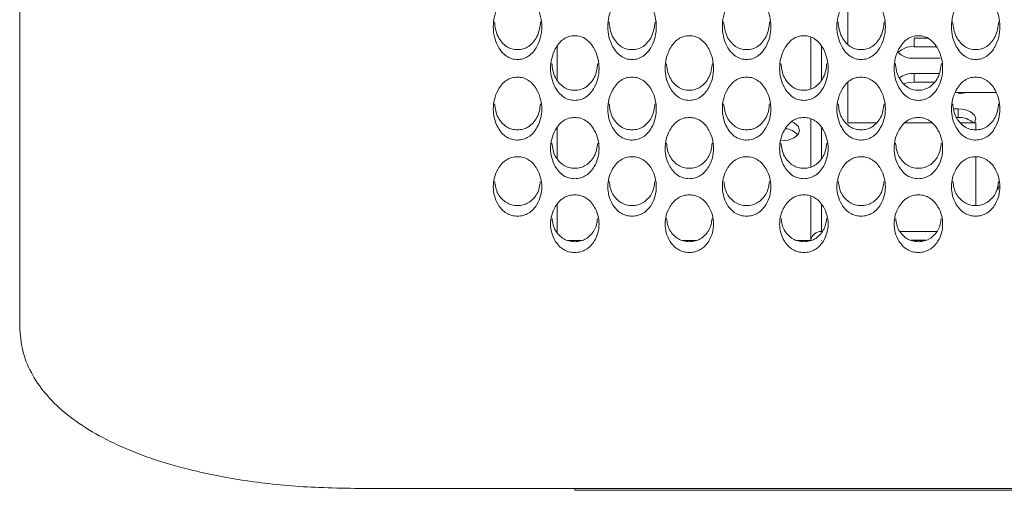
# Model space of a CAD drawing. Units: millimetres. Extents: x 104 to 1145, y 41 to 771.
# Drawn here: x 483 to 539, y 194 to 220 of the extents above; entities that cross this region are included whole.
import ezdxf

# ---------------------------------------------------------------- set-up
doc = ezdxf.new("R2010")
doc.units = ezdxf.units.MM

msp = doc.modelspace()

# ---------------------------------------------------------------- linework, layer by layer
at = {"color": 7, "linetype": 'Continuous', "lineweight": 15}
for p, q in [((482.818, 203.078), (482.818, 297.98)), ((529.818, 221.685), (529.818, 219.092)), ((527.718, 216.571), (527.718, 219.504)), ((534.321, 219.455), (533.568, 219.455)), ((533.568, 218.964), (533.568, 219.455)), ((513.318, 217.067), (513.318, 218.988)), ((528.318, 217.067), (528.318, 218.988)), ((534.835, 218.964), (533.568, 218.964)), ((533.568, 218.308), (535.052, 218.308)), ((534.981, 217.448), (533.568, 217.448)), ((533.568, 216.956), (533.568, 217.448)), ((529.818, 216.941), (529.818, 214.645)), ((534.74, 216.956), (533.568, 216.956)), ((535.928, 216.364), (538.208, 216.364)), ((536.068, 215.44), (535.839, 215.44)), ((536.068, 214.949), (536.068, 215.44)), ((527.718, 212.147), (527.718, 214.871)), ((529.818, 214.645), (531.448, 214.645)), ((533.05, 214.645), (534.586, 214.645)), ((536.068, 214.949), (535.969, 214.949)), ((536.187, 214.645), (537.068, 214.645)), ((537.068, 214.645), (537.068, 214.251)), ((513.318, 212.616), (513.318, 214.382)), ((528.318, 212.616), (528.318, 214.382)), ((537.068, 212.723), (537.068, 209.958)), ((538.373, 211.039), (538.318, 210.851)), ((527.718, 207.988), (527.718, 210.489)), ((513.318, 208.42), (513.318, 210.027)), ((528.318, 208.479), (528.318, 210.027)), ((534.865, 208.479), (532.772, 208.479)), ((514.729, 207.984), (513.902, 207.984)), ((521.229, 207.984), (520.402, 207.984)), ((527.718, 207.984), (526.902, 207.984)), ((527.718, 207.984), (527.718, 207.988)), ((528.318, 207.984), (528.318, 207.988)), ((534.239, 207.988), (533.392, 207.988)), ((533.402, 207.984), (534.229, 207.984)), ((514.318, 193.92), (501.818, 193.92)), ((514.318, 193.92), (696.318, 193.92)), ((514.318, 193.814), (514.318, 193.92))]:
    msp.add_line(p, q, dxfattribs=at)
at = {"color": 7, "linetype": 'Continuous', "lineweight": 15, "flags": 128}
for points in [[(533.568, 216.956), (533.186, 216.912), (532.99, 216.85)], [(536.068, 216.3), (536.451, 216.344), (536.527, 216.364)], [(536.991, 214.645), (536.992, 214.647), (537.068, 214.867), (536.992, 215.086), (536.775, 215.272), (536.451, 215.396), (536.068, 215.44)], [(526.627, 214.712), (526.761, 214.647), (526.988, 214.452), (527.068, 214.221), (526.988, 213.991), (526.761, 213.795), (526.42, 213.665), (526.058, 213.619)]]:
    msp.add_lwpolyline(points, dxfattribs=at)
at = {"color": 7, "linetype": 'Continuous', "lineweight": 15}
for centre, radius, start, end in [((533.488, 219.495), 1.19, 226.1717, 273.8737), ((533.488, 217.776), 1.191, 86.1375, 133.7459), ((533.5, 216.192), 1.257, 86.883, 128.0416), ((536.144, 213.735), 1.216, 48.467, 93.5665), ((526.158, 213.175), 1.145, 44.3536, 84.5678), ((528.269, 207.927), 0.554, 84.8889, 173.7565)]:
    msp.add_arc(centre, radius, start, end, dxfattribs=at)
for points, knots in [([(511.067, 218.237), (511.124, 218.239), (511.238, 218.244), (511.461, 218.295), (511.725, 218.426), (511.981, 218.672), (512.337, 219.214), (512.524, 220.095), (512.336, 220.988), (511.982, 221.545), (511.726, 221.799), (511.463, 221.936), (511.239, 221.987), (511.069, 221.999), (510.899, 221.988), (510.675, 221.938), (510.412, 221.801), (510.156, 221.546), (509.8, 220.988), (509.612, 220.095), (509.801, 219.213), (510.156, 218.67), (510.412, 218.423), (510.675, 218.292), (510.898, 218.242), (511.011, 218.239), (511.067, 218.237)], [0, 0, 0, 0, 0.012795, 0.025478, 0.052559, 0.085015, 0.12504, 0.249972, 0.374905, 0.414931, 0.447373, 0.474443, 0.487131, 0.499943, 0.512674, 0.52529, 0.552292, 0.584805, 0.625045, 0.749975, 0.874897, 0.915184, 0.947705, 0.974683, 0.987283, 1, 1, 1, 1]), ([(517.567, 218.237), (517.624, 218.239), (517.738, 218.244), (517.961, 218.295), (518.225, 218.426), (518.481, 218.672), (518.837, 219.214), (519.024, 220.095), (518.836, 220.988), (518.482, 221.545), (518.226, 221.799), (517.963, 221.936), (517.739, 221.987), (517.569, 221.999), (517.399, 221.988), (517.175, 221.938), (516.912, 221.801), (516.656, 221.546), (516.3, 220.988), (516.112, 220.095), (516.301, 219.213), (516.656, 218.67), (516.912, 218.423), (517.175, 218.292), (517.398, 218.242), (517.511, 218.239), (517.567, 218.237)], [0, 0, 0, 0, 0.012795, 0.0254778, 0.0525594, 0.0850155, 0.1250396, 0.2499715, 0.3749047, 0.4149307, 0.4473725, 0.4744429, 0.4871312, 0.4999432, 0.5126739, 0.5252903, 0.5522917, 0.5848047, 0.6250446, 0.7499749, 0.8748973, 0.9151841, 0.9477053, 0.9746833, 0.9872835, 1, 1, 1, 1]), ([(524.067, 218.237), (524.124, 218.239), (524.238, 218.244), (524.461, 218.295), (524.725, 218.426), (524.981, 218.672), (525.337, 219.214), (525.524, 220.095), (525.336, 220.988), (524.982, 221.545), (524.726, 221.799), (524.463, 221.936), (524.239, 221.987), (524.069, 221.999), (523.899, 221.988), (523.675, 221.938), (523.412, 221.801), (523.156, 221.546), (522.8, 220.988), (522.612, 220.095), (522.801, 219.213), (523.156, 218.67), (523.412, 218.423), (523.675, 218.292), (523.898, 218.242), (524.011, 218.239), (524.067, 218.237)], [0, 0, 0, 0, 0.012795, 0.025478, 0.052559, 0.085015, 0.12504, 0.249972, 0.374905, 0.414931, 0.447373, 0.474443, 0.487131, 0.499943, 0.512674, 0.52529, 0.552292, 0.584805, 0.625045, 0.749975, 0.874897, 0.915184, 0.947705, 0.974683, 0.987283, 1, 1, 1, 1]), ([(530.567, 218.237), (530.624, 218.239), (530.738, 218.244), (530.961, 218.295), (531.225, 218.426), (531.481, 218.672), (531.837, 219.214), (532.024, 220.095), (531.836, 220.988), (531.482, 221.545), (531.226, 221.799), (530.963, 221.936), (530.739, 221.987), (530.569, 221.999), (530.399, 221.988), (530.175, 221.938), (529.912, 221.801), (529.656, 221.546), (529.3, 220.988), (529.112, 220.095), (529.301, 219.213), (529.656, 218.67), (529.912, 218.423), (530.175, 218.292), (530.398, 218.242), (530.511, 218.239), (530.567, 218.237)], [0, 0, 0, 0, 0.012795, 0.025478, 0.052559, 0.085015, 0.12504, 0.249972, 0.374905, 0.414931, 0.447373, 0.474443, 0.487131, 0.499943, 0.512674, 0.52529, 0.552292, 0.584805, 0.625045, 0.749975, 0.874897, 0.915184, 0.947705, 0.974683, 0.987283, 1, 1, 1, 1]), ([(537.067, 218.237), (537.124, 218.239), (537.238, 218.244), (537.461, 218.295), (537.725, 218.426), (537.981, 218.672), (538.337, 219.214), (538.524, 220.095), (538.336, 220.988), (537.982, 221.545), (537.726, 221.799), (537.463, 221.936), (537.239, 221.987), (537.069, 221.999), (536.899, 221.988), (536.675, 221.938), (536.412, 221.801), (536.156, 221.546), (535.8, 220.988), (535.612, 220.095), (535.801, 219.213), (536.156, 218.67), (536.412, 218.423), (536.675, 218.292), (536.898, 218.242), (537.011, 218.239), (537.067, 218.237)], [0, 0, 0, 0, 0.012795, 0.0254778, 0.0525594, 0.0850155, 0.1250396, 0.2499715, 0.3749047, 0.4149307, 0.4473725, 0.4744429, 0.4871312, 0.4999432, 0.5126739, 0.5252903, 0.5522917, 0.5848047, 0.6250446, 0.7499749, 0.8748973, 0.9151841, 0.9477053, 0.9746833, 0.9872835, 1, 1, 1, 1]), ([(509.76, 220.374), (509.795, 220.089), (509.846, 219.681), (510.158, 219.226), (510.412, 218.98), (510.675, 218.85), (510.898, 218.8), (511.011, 218.796), (511.067, 218.795)], [0, 0, 0, 0, 0.429213, 0.612738, 0.761022, 0.884223, 0.941833, 1, 1, 1, 1]), ([(511.067, 218.795), (511.124, 218.797), (511.238, 218.802), (511.461, 218.852), (511.725, 218.983), (511.979, 219.228), (512.292, 219.681), (512.342, 220.089), (512.377, 220.374)], [0, 0, 0, 0, 0.058543, 0.116548, 0.24026, 0.388295, 0.570682, 1, 1, 1, 1]), ([(516.26, 220.374), (516.295, 220.089), (516.346, 219.681), (516.658, 219.226), (516.912, 218.98), (517.175, 218.85), (517.398, 218.8), (517.511, 218.796), (517.567, 218.795)], [0, 0, 0, 0, 0.429213, 0.612738, 0.761022, 0.884223, 0.941833, 1, 1, 1, 1]), ([(517.567, 218.795), (517.624, 218.797), (517.738, 218.802), (517.961, 218.852), (518.225, 218.983), (518.479, 219.228), (518.792, 219.681), (518.842, 220.089), (518.877, 220.374)], [0, 0, 0, 0, 0.058543, 0.116548, 0.24026, 0.388295, 0.570682, 1, 1, 1, 1]), ([(522.76, 220.374), (522.795, 220.089), (522.846, 219.681), (523.158, 219.226), (523.412, 218.98), (523.675, 218.85), (523.898, 218.8), (524.011, 218.796), (524.067, 218.795)], [0, 0, 0, 0, 0.429213, 0.612738, 0.761022, 0.884223, 0.941833, 1, 1, 1, 1]), ([(524.067, 218.795), (524.124, 218.797), (524.238, 218.802), (524.461, 218.852), (524.725, 218.983), (524.979, 219.228), (525.292, 219.681), (525.342, 220.089), (525.377, 220.374)], [0, 0, 0, 0, 0.058543, 0.116548, 0.24026, 0.388295, 0.570682, 1, 1, 1, 1]), ([(529.26, 220.374), (529.295, 220.089), (529.346, 219.681), (529.658, 219.226), (529.912, 218.98), (530.175, 218.85), (530.398, 218.8), (530.511, 218.796), (530.567, 218.795)], [0, 0, 0, 0, 0.429213, 0.612738, 0.761022, 0.884223, 0.941833, 1, 1, 1, 1]), ([(530.567, 218.795), (530.624, 218.797), (530.738, 218.802), (530.961, 218.852), (531.225, 218.983), (531.479, 219.228), (531.792, 219.681), (531.842, 220.089), (531.877, 220.374)], [0, 0, 0, 0, 0.058543, 0.116548, 0.24026, 0.388295, 0.570682, 1, 1, 1, 1]), ([(535.76, 220.374), (535.795, 220.089), (535.846, 219.681), (536.158, 219.226), (536.412, 218.98), (536.675, 218.85), (536.898, 218.8), (537.011, 218.796), (537.067, 218.795)], [0, 0, 0, 0, 0.429213, 0.612738, 0.761022, 0.884223, 0.941833, 1, 1, 1, 1]), ([(537.067, 218.795), (537.124, 218.797), (537.238, 218.802), (537.461, 218.852), (537.725, 218.983), (537.979, 219.228), (538.292, 219.681), (538.342, 220.089), (538.377, 220.374)], [0, 0, 0, 0, 0.058543, 0.1165482, 0.2402598, 0.3882947, 0.5706817, 1, 1, 1, 1]), ([(514.317, 215.922), (514.374, 215.925), (514.488, 215.929), (514.711, 215.979), (514.975, 216.107), (515.231, 216.346), (515.587, 216.874), (515.774, 217.733), (515.586, 218.603), (515.232, 219.147), (514.976, 219.394), (514.713, 219.528), (514.489, 219.578), (514.319, 219.59), (514.149, 219.579), (513.925, 219.53), (513.662, 219.396), (513.406, 219.148), (513.05, 218.604), (512.862, 217.733), (513.051, 216.873), (513.406, 216.344), (513.662, 216.104), (513.925, 215.976), (514.148, 215.928), (514.261, 215.924), (514.317, 215.922)], [0, 0, 0, 0, 0.012795, 0.025478, 0.052559, 0.085015, 0.12504, 0.249972, 0.374905, 0.414931, 0.447373, 0.474443, 0.487131, 0.499943, 0.512674, 0.52529, 0.552292, 0.584805, 0.625045, 0.749975, 0.874897, 0.915184, 0.947705, 0.974683, 0.987283, 1, 1, 1, 1]), ([(520.817, 215.922), (520.874, 215.925), (520.988, 215.929), (521.211, 215.979), (521.475, 216.107), (521.731, 216.346), (522.087, 216.874), (522.274, 217.733), (522.086, 218.603), (521.732, 219.147), (521.476, 219.394), (521.213, 219.528), (520.989, 219.578), (520.819, 219.59), (520.649, 219.579), (520.425, 219.53), (520.162, 219.396), (519.906, 219.148), (519.55, 218.604), (519.362, 217.733), (519.551, 216.873), (519.906, 216.344), (520.162, 216.104), (520.425, 215.976), (520.648, 215.928), (520.761, 215.924), (520.817, 215.922)], [0, 0, 0, 0, 0.012795, 0.025478, 0.052559, 0.085015, 0.12504, 0.249972, 0.374905, 0.414931, 0.447373, 0.474443, 0.487131, 0.499943, 0.512674, 0.52529, 0.552292, 0.584805, 0.625045, 0.749975, 0.874897, 0.915184, 0.947705, 0.974683, 0.987283, 1, 1, 1, 1]), ([(527.317, 215.922), (527.374, 215.925), (527.488, 215.929), (527.711, 215.979), (527.975, 216.107), (528.231, 216.346), (528.587, 216.874), (528.774, 217.733), (528.586, 218.603), (528.232, 219.147), (527.976, 219.394), (527.713, 219.528), (527.489, 219.578), (527.319, 219.59), (527.149, 219.579), (526.925, 219.53), (526.662, 219.396), (526.406, 219.148), (526.05, 218.604), (525.862, 217.733), (526.051, 216.873), (526.406, 216.344), (526.662, 216.104), (526.925, 215.976), (527.148, 215.928), (527.261, 215.924), (527.317, 215.922)], [0, 0, 0, 0, 0.012795, 0.025478, 0.052559, 0.085015, 0.12504, 0.249972, 0.374905, 0.414931, 0.447373, 0.474443, 0.487131, 0.499943, 0.512674, 0.52529, 0.552292, 0.584805, 0.625045, 0.749975, 0.874897, 0.915184, 0.947705, 0.974683, 0.987283, 1, 1, 1, 1]), ([(533.817, 215.922), (533.874, 215.925), (533.988, 215.929), (534.211, 215.979), (534.475, 216.107), (534.731, 216.346), (535.087, 216.874), (535.274, 217.733), (535.086, 218.603), (534.732, 219.147), (534.476, 219.394), (534.213, 219.528), (533.989, 219.578), (533.819, 219.59), (533.649, 219.579), (533.425, 219.53), (533.162, 219.396), (532.906, 219.148), (532.55, 218.604), (532.362, 217.733), (532.551, 216.873), (532.906, 216.344), (533.162, 216.104), (533.425, 215.976), (533.648, 215.928), (533.761, 215.924), (533.817, 215.922)], [0, 0, 0, 0, 0.012795, 0.025478, 0.052559, 0.085015, 0.12504, 0.249972, 0.374905, 0.414931, 0.447373, 0.474443, 0.487131, 0.499943, 0.512674, 0.52529, 0.552292, 0.584805, 0.625045, 0.749975, 0.874897, 0.915184, 0.947705, 0.974683, 0.987283, 1, 1, 1, 1]), ([(513.013, 218.018), (513.048, 217.744), (513.098, 217.351), (513.408, 216.912), (513.662, 216.672), (513.925, 216.545), (514.148, 216.497), (514.261, 216.493), (514.317, 216.492)], [0, 0, 0, 0, 0.425374, 0.610133, 0.759415, 0.883444, 0.941442, 1, 1, 1, 1]), ([(514.317, 216.492), (514.374, 216.494), (514.488, 216.499), (514.711, 216.548), (514.975, 216.675), (515.229, 216.913), (515.54, 217.352), (515.589, 217.744), (515.624, 218.018)], [0, 0, 0, 0, 0.058937, 0.117333, 0.241877, 0.390909, 0.574523, 1, 1, 1, 1]), ([(519.513, 218.018), (519.548, 217.744), (519.598, 217.351), (519.908, 216.912), (520.162, 216.672), (520.425, 216.545), (520.648, 216.497), (520.761, 216.493), (520.817, 216.492)], [0, 0, 0, 0, 0.425374, 0.610133, 0.759415, 0.883444, 0.941442, 1, 1, 1, 1]), ([(520.817, 216.492), (520.874, 216.494), (520.988, 216.499), (521.211, 216.548), (521.475, 216.675), (521.729, 216.913), (522.04, 217.352), (522.089, 217.744), (522.124, 218.018)], [0, 0, 0, 0, 0.058937, 0.117333, 0.241877, 0.390909, 0.574523, 1, 1, 1, 1]), ([(526.013, 218.018), (526.048, 217.744), (526.098, 217.351), (526.408, 216.912), (526.662, 216.672), (526.925, 216.545), (527.148, 216.497), (527.261, 216.493), (527.317, 216.492)], [0, 0, 0, 0, 0.425374, 0.610133, 0.759415, 0.883444, 0.941442, 1, 1, 1, 1]), ([(527.317, 216.492), (527.374, 216.494), (527.488, 216.499), (527.711, 216.548), (527.975, 216.675), (528.229, 216.913), (528.54, 217.352), (528.589, 217.744), (528.624, 218.018)], [0, 0, 0, 0, 0.058937, 0.117333, 0.241877, 0.390909, 0.574523, 1, 1, 1, 1]), ([(532.513, 218.018), (532.548, 217.744), (532.598, 217.351), (532.908, 216.912), (533.162, 216.672), (533.425, 216.545), (533.648, 216.497), (533.761, 216.493), (533.817, 216.492)], [0, 0, 0, 0, 0.425374, 0.610133, 0.759415, 0.883444, 0.941442, 1, 1, 1, 1]), ([(533.817, 216.492), (533.874, 216.494), (533.988, 216.499), (534.211, 216.548), (534.475, 216.675), (534.729, 216.913), (535.04, 217.352), (535.089, 217.744), (535.124, 218.018)], [0, 0, 0, 0, 0.058937, 0.117333, 0.241877, 0.390909, 0.574523, 1, 1, 1, 1]), ([(511.067, 213.67), (511.124, 213.672), (511.238, 213.677), (511.461, 213.725), (511.725, 213.849), (511.981, 214.082), (512.337, 214.596), (512.524, 215.432), (512.336, 216.279), (511.982, 216.809), (511.726, 217.05), (511.463, 217.18), (511.239, 217.229), (511.069, 217.24), (510.899, 217.23), (510.675, 217.182), (510.412, 217.052), (510.156, 216.81), (509.8, 216.28), (509.612, 215.432), (509.801, 214.595), (510.156, 214.08), (510.412, 213.847), (510.675, 213.722), (510.898, 213.675), (511.011, 213.672), (511.067, 213.67)], [0, 0, 0, 0, 0.012795, 0.0254778, 0.0525594, 0.0850155, 0.1250396, 0.2499715, 0.3749047, 0.4149307, 0.4473725, 0.4744429, 0.4871312, 0.4999432, 0.5126739, 0.5252903, 0.5522917, 0.5848047, 0.6250446, 0.7499749, 0.8748973, 0.9151841, 0.9477053, 0.9746833, 0.9872835, 1, 1, 1, 1]), ([(517.567, 213.67), (517.624, 213.672), (517.738, 213.677), (517.961, 213.725), (518.225, 213.849), (518.481, 214.082), (518.837, 214.596), (519.024, 215.432), (518.836, 216.279), (518.482, 216.809), (518.226, 217.05), (517.963, 217.18), (517.739, 217.229), (517.569, 217.24), (517.399, 217.23), (517.175, 217.182), (516.912, 217.052), (516.656, 216.81), (516.3, 216.28), (516.112, 215.432), (516.301, 214.595), (516.656, 214.08), (516.912, 213.847), (517.175, 213.722), (517.398, 213.675), (517.511, 213.672), (517.567, 213.67)], [0, 0, 0, 0, 0.012795, 0.025478, 0.052559, 0.085015, 0.12504, 0.249972, 0.374905, 0.414931, 0.447373, 0.474443, 0.487131, 0.499943, 0.512674, 0.52529, 0.552292, 0.584805, 0.625045, 0.749975, 0.874897, 0.915184, 0.947705, 0.974683, 0.987283, 1, 1, 1, 1]), ([(524.067, 213.67), (524.124, 213.672), (524.238, 213.677), (524.461, 213.725), (524.725, 213.849), (524.981, 214.082), (525.337, 214.596), (525.524, 215.432), (525.336, 216.279), (524.982, 216.809), (524.726, 217.05), (524.463, 217.18), (524.239, 217.229), (524.069, 217.24), (523.899, 217.23), (523.675, 217.182), (523.412, 217.052), (523.156, 216.81), (522.8, 216.28), (522.612, 215.432), (522.801, 214.595), (523.156, 214.08), (523.412, 213.847), (523.675, 213.722), (523.898, 213.675), (524.011, 213.672), (524.067, 213.67)], [0, 0, 0, 0, 0.012795, 0.0254778, 0.0525594, 0.0850155, 0.1250396, 0.2499715, 0.3749047, 0.4149307, 0.4473725, 0.4744429, 0.4871312, 0.4999432, 0.5126739, 0.5252903, 0.5522917, 0.5848047, 0.6250446, 0.7499749, 0.8748973, 0.9151841, 0.9477053, 0.9746833, 0.9872835, 1, 1, 1, 1]), ([(530.567, 213.67), (530.624, 213.672), (530.738, 213.677), (530.961, 213.725), (531.225, 213.849), (531.481, 214.082), (531.837, 214.596), (532.024, 215.432), (531.836, 216.279), (531.482, 216.809), (531.226, 217.05), (530.963, 217.18), (530.739, 217.229), (530.569, 217.24), (530.399, 217.23), (530.175, 217.182), (529.912, 217.052), (529.656, 216.81), (529.3, 216.28), (529.112, 215.432), (529.301, 214.595), (529.656, 214.08), (529.912, 213.847), (530.175, 213.722), (530.398, 213.675), (530.511, 213.672), (530.567, 213.67)], [0, 0, 0, 0, 0.012795, 0.025478, 0.052559, 0.085015, 0.12504, 0.249972, 0.374905, 0.414931, 0.447373, 0.474443, 0.487131, 0.499943, 0.512674, 0.52529, 0.552292, 0.584805, 0.625045, 0.749975, 0.874897, 0.915184, 0.947705, 0.974683, 0.987283, 1, 1, 1, 1]), ([(537.067, 213.67), (537.124, 213.672), (537.238, 213.677), (537.461, 213.725), (537.725, 213.849), (537.981, 214.082), (538.337, 214.596), (538.524, 215.432), (538.336, 216.279), (537.982, 216.809), (537.726, 217.05), (537.463, 217.18), (537.239, 217.229), (537.069, 217.24), (536.899, 217.23), (536.675, 217.182), (536.412, 217.052), (536.156, 216.81), (535.8, 216.28), (535.612, 215.432), (535.801, 214.595), (536.156, 214.08), (536.412, 213.847), (536.675, 213.722), (536.898, 213.675), (537.011, 213.672), (537.067, 213.67)], [0, 0, 0, 0, 0.012795, 0.0254778, 0.0525594, 0.0850155, 0.1250396, 0.2499715, 0.3749047, 0.4149307, 0.4473725, 0.4744429, 0.4871312, 0.4999432, 0.5126739, 0.5252903, 0.5522917, 0.5848047, 0.6250446, 0.7499749, 0.8748973, 0.9151841, 0.9477053, 0.9746833, 0.9872835, 1, 1, 1, 1]), ([(509.766, 215.723), (509.801, 215.461), (509.851, 215.083), (510.158, 214.659), (510.412, 214.426), (510.675, 214.303), (510.898, 214.256), (511.011, 214.252), (511.067, 214.25)], [0, 0, 0, 0, 0.421272, 0.60735, 0.757698, 0.882612, 0.941024, 1, 1, 1, 1]), ([(511.067, 214.25), (511.124, 214.253), (511.238, 214.257), (511.461, 214.305), (511.725, 214.429), (511.979, 214.661), (512.287, 215.083), (512.336, 215.46), (512.37, 215.723)], [0, 0, 0, 0, 0.059358, 0.118171, 0.243605, 0.393701, 0.578628, 1, 1, 1, 1]), ([(516.266, 215.723), (516.301, 215.461), (516.351, 215.083), (516.658, 214.659), (516.912, 214.426), (517.175, 214.303), (517.398, 214.256), (517.511, 214.252), (517.567, 214.25)], [0, 0, 0, 0, 0.421272, 0.60735, 0.757698, 0.882612, 0.941024, 1, 1, 1, 1]), ([(517.567, 214.25), (517.624, 214.253), (517.738, 214.257), (517.961, 214.305), (518.225, 214.429), (518.479, 214.661), (518.787, 215.083), (518.836, 215.46), (518.87, 215.723)], [0, 0, 0, 0, 0.059358, 0.118171, 0.243605, 0.393701, 0.578628, 1, 1, 1, 1]), ([(522.766, 215.723), (522.801, 215.461), (522.851, 215.083), (523.158, 214.659), (523.412, 214.426), (523.675, 214.303), (523.898, 214.256), (524.011, 214.252), (524.067, 214.25)], [0, 0, 0, 0, 0.421272, 0.60735, 0.757698, 0.882612, 0.941024, 1, 1, 1, 1]), ([(524.067, 214.25), (524.124, 214.253), (524.238, 214.257), (524.461, 214.305), (524.725, 214.429), (524.979, 214.661), (525.287, 215.083), (525.336, 215.46), (525.37, 215.723)], [0, 0, 0, 0, 0.0593582, 0.118171, 0.2436051, 0.3937014, 0.5786279, 1, 1, 1, 1]), ([(529.266, 215.723), (529.301, 215.461), (529.351, 215.083), (529.658, 214.659), (529.912, 214.426), (530.175, 214.303), (530.398, 214.256), (530.511, 214.252), (530.567, 214.25)], [0, 0, 0, 0, 0.421272, 0.60735, 0.757698, 0.882612, 0.941024, 1, 1, 1, 1]), ([(530.567, 214.25), (530.624, 214.253), (530.738, 214.257), (530.961, 214.305), (531.225, 214.429), (531.479, 214.661), (531.787, 215.083), (531.836, 215.46), (531.87, 215.723)], [0, 0, 0, 0, 0.059358, 0.118171, 0.243605, 0.393701, 0.578628, 1, 1, 1, 1]), ([(535.766, 215.723), (535.801, 215.461), (535.851, 215.083), (536.158, 214.659), (536.412, 214.426), (536.675, 214.303), (536.898, 214.256), (537.011, 214.252), (537.067, 214.25)], [0, 0, 0, 0, 0.421272, 0.60735, 0.757698, 0.882612, 0.941024, 1, 1, 1, 1]), ([(537.067, 214.25), (537.124, 214.253), (537.238, 214.257), (537.461, 214.305), (537.725, 214.429), (537.979, 214.661), (538.287, 215.083), (538.336, 215.46), (538.37, 215.723)], [0, 0, 0, 0, 0.059358, 0.118171, 0.243605, 0.393701, 0.578628, 1, 1, 1, 1]), ([(514.317, 211.481), (514.374, 211.483), (514.488, 211.487), (514.711, 211.534), (514.975, 211.655), (515.231, 211.881), (515.587, 212.38), (515.774, 213.193), (515.586, 214.017), (515.232, 214.532), (514.976, 214.767), (514.713, 214.894), (514.489, 214.941), (514.319, 214.952), (514.149, 214.942), (513.925, 214.895), (513.662, 214.769), (513.406, 214.533), (513.05, 214.017), (512.862, 213.193), (513.051, 212.38), (513.406, 211.88), (513.662, 211.652), (513.925, 211.532), (514.148, 211.486), (514.261, 211.483), (514.317, 211.481)], [0, 0, 0, 0, 0.012795, 0.025478, 0.052559, 0.085015, 0.12504, 0.249972, 0.374905, 0.414931, 0.447373, 0.474443, 0.487131, 0.499943, 0.512674, 0.52529, 0.552292, 0.584805, 0.625045, 0.749975, 0.874897, 0.915184, 0.947705, 0.974683, 0.987283, 1, 1, 1, 1]), ([(520.817, 211.481), (520.874, 211.483), (520.988, 211.487), (521.211, 211.534), (521.475, 211.655), (521.731, 211.881), (522.087, 212.38), (522.274, 213.193), (522.086, 214.017), (521.732, 214.532), (521.476, 214.767), (521.213, 214.894), (520.989, 214.941), (520.819, 214.952), (520.649, 214.942), (520.425, 214.895), (520.162, 214.769), (519.906, 214.533), (519.55, 214.017), (519.362, 213.193), (519.551, 212.38), (519.906, 211.88), (520.162, 211.652), (520.425, 211.532), (520.648, 211.486), (520.761, 211.483), (520.817, 211.481)], [0, 0, 0, 0, 0.012795, 0.025478, 0.052559, 0.085015, 0.12504, 0.249972, 0.374905, 0.414931, 0.447373, 0.474443, 0.487131, 0.499943, 0.512674, 0.52529, 0.552292, 0.584805, 0.625045, 0.749975, 0.874897, 0.915184, 0.947705, 0.974683, 0.987283, 1, 1, 1, 1]), ([(527.317, 211.481), (527.374, 211.483), (527.488, 211.487), (527.711, 211.534), (527.975, 211.655), (528.231, 211.881), (528.587, 212.38), (528.774, 213.193), (528.586, 214.017), (528.232, 214.532), (527.976, 214.767), (527.713, 214.894), (527.489, 214.941), (527.319, 214.952), (527.149, 214.942), (526.925, 214.895), (526.662, 214.769), (526.406, 214.533), (526.05, 214.017), (525.862, 213.193), (526.051, 212.38), (526.406, 211.88), (526.662, 211.652), (526.925, 211.532), (527.148, 211.486), (527.261, 211.483), (527.317, 211.481)], [0, 0, 0, 0, 0.012795, 0.0254778, 0.0525594, 0.0850155, 0.1250396, 0.2499715, 0.3749047, 0.4149307, 0.4473725, 0.4744429, 0.4871312, 0.4999432, 0.5126739, 0.5252903, 0.5522917, 0.5848047, 0.6250446, 0.7499749, 0.8748973, 0.9151841, 0.9477053, 0.9746833, 0.9872835, 1, 1, 1, 1]), ([(533.817, 211.481), (533.874, 211.483), (533.988, 211.487), (534.211, 211.534), (534.475, 211.655), (534.731, 211.881), (535.087, 212.38), (535.274, 213.193), (535.086, 214.017), (534.732, 214.532), (534.476, 214.767), (534.213, 214.894), (533.989, 214.941), (533.819, 214.952), (533.649, 214.942), (533.425, 214.895), (533.162, 214.769), (532.906, 214.533), (532.55, 214.017), (532.362, 213.193), (532.551, 212.38), (532.906, 211.88), (533.162, 211.652), (533.425, 211.532), (533.648, 211.486), (533.761, 211.483), (533.817, 211.481)], [0, 0, 0, 0, 0.012795, 0.025478, 0.052559, 0.085015, 0.12504, 0.249972, 0.374905, 0.414931, 0.447373, 0.474443, 0.487131, 0.499943, 0.512674, 0.52529, 0.552292, 0.584805, 0.625045, 0.749975, 0.874897, 0.915184, 0.947705, 0.974683, 0.987283, 1, 1, 1, 1]), ([(513.02, 213.49), (513.054, 213.239), (513.103, 212.876), (513.408, 212.469), (513.661, 212.243), (513.925, 212.123), (514.148, 212.078), (514.261, 212.074), (514.317, 212.072)], [0, 0, 0, 0, 0.416875, 0.604367, 0.755857, 0.88172, 0.940576, 1, 1, 1, 1]), ([(514.317, 212.072), (514.374, 212.074), (514.488, 212.079), (514.711, 212.125), (514.975, 212.246), (515.229, 212.471), (515.534, 212.877), (515.583, 213.239), (515.617, 213.489)], [0, 0, 0, 0, 0.05981, 0.11907, 0.245458, 0.396696, 0.583028, 1, 1, 1, 1]), ([(519.52, 213.49), (519.554, 213.239), (519.603, 212.876), (519.908, 212.469), (520.161, 212.243), (520.425, 212.123), (520.648, 212.078), (520.761, 212.074), (520.817, 212.072)], [0, 0, 0, 0, 0.416875, 0.604367, 0.755857, 0.88172, 0.940576, 1, 1, 1, 1]), ([(520.817, 212.072), (520.874, 212.074), (520.988, 212.079), (521.211, 212.125), (521.475, 212.246), (521.729, 212.471), (522.034, 212.877), (522.083, 213.239), (522.117, 213.489)], [0, 0, 0, 0, 0.05981, 0.11907, 0.245458, 0.396696, 0.583028, 1, 1, 1, 1]), ([(526.02, 213.49), (526.054, 213.239), (526.103, 212.876), (526.408, 212.469), (526.661, 212.243), (526.925, 212.123), (527.148, 212.078), (527.261, 212.074), (527.317, 212.072)], [0, 0, 0, 0, 0.4168747, 0.6043669, 0.7558565, 0.8817204, 0.940576, 1, 1, 1, 1]), ([(527.317, 212.072), (527.374, 212.074), (527.488, 212.079), (527.711, 212.125), (527.975, 212.246), (528.229, 212.471), (528.534, 212.877), (528.583, 213.239), (528.617, 213.489)], [0, 0, 0, 0, 0.0598096, 0.1190697, 0.2454578, 0.3966955, 0.5830284, 1, 1, 1, 1]), ([(532.52, 213.49), (532.554, 213.239), (532.603, 212.876), (532.908, 212.469), (533.161, 212.243), (533.425, 212.123), (533.648, 212.078), (533.761, 212.074), (533.817, 212.072)], [0, 0, 0, 0, 0.416875, 0.604367, 0.755857, 0.88172, 0.940576, 1, 1, 1, 1]), ([(533.817, 212.072), (533.874, 212.074), (533.988, 212.079), (534.211, 212.125), (534.475, 212.246), (534.729, 212.471), (535.034, 212.877), (535.083, 213.239), (535.117, 213.489)], [0, 0, 0, 0, 0.05981, 0.11907, 0.245458, 0.396696, 0.583028, 1, 1, 1, 1]), ([(511.067, 209.356), (511.124, 209.358), (511.238, 209.363), (511.461, 209.408), (511.725, 209.525), (511.981, 209.745), (512.337, 210.228), (512.524, 211.017), (512.336, 211.818), (511.982, 212.318), (511.726, 212.547), (511.463, 212.67), (511.239, 212.716), (511.069, 212.727), (510.899, 212.717), (510.675, 212.672), (510.412, 212.548), (510.156, 212.32), (509.8, 211.818), (509.612, 211.017), (509.801, 210.228), (510.156, 209.743), (510.412, 209.523), (510.675, 209.406), (510.898, 209.361), (511.011, 209.358), (511.067, 209.356)], [0, 0, 0, 0, 0.012795, 0.0254778, 0.0525594, 0.0850155, 0.1250396, 0.2499715, 0.3749047, 0.4149307, 0.4473725, 0.4744429, 0.4871312, 0.4999432, 0.5126739, 0.5252903, 0.5522917, 0.5848047, 0.6250446, 0.7499749, 0.8748973, 0.9151841, 0.9477053, 0.9746833, 0.9872835, 1, 1, 1, 1]), ([(517.567, 209.356), (517.624, 209.358), (517.738, 209.363), (517.961, 209.408), (518.225, 209.525), (518.481, 209.745), (518.837, 210.228), (519.024, 211.017), (518.836, 211.818), (518.482, 212.318), (518.226, 212.547), (517.963, 212.67), (517.739, 212.716), (517.569, 212.727), (517.399, 212.717), (517.175, 212.672), (516.912, 212.548), (516.656, 212.32), (516.3, 211.818), (516.112, 211.017), (516.301, 210.228), (516.656, 209.743), (516.912, 209.523), (517.175, 209.406), (517.398, 209.361), (517.511, 209.358), (517.567, 209.356)], [0, 0, 0, 0, 0.012795, 0.0254778, 0.0525594, 0.0850155, 0.1250396, 0.2499715, 0.3749047, 0.4149307, 0.4473725, 0.4744429, 0.4871312, 0.4999432, 0.5126739, 0.5252903, 0.5522917, 0.5848047, 0.6250446, 0.7499749, 0.8748973, 0.9151841, 0.9477053, 0.9746833, 0.9872835, 1, 1, 1, 1]), ([(524.067, 209.356), (524.124, 209.358), (524.238, 209.363), (524.461, 209.408), (524.725, 209.525), (524.981, 209.745), (525.337, 210.228), (525.524, 211.017), (525.336, 211.818), (524.982, 212.318), (524.726, 212.547), (524.463, 212.67), (524.239, 212.716), (524.069, 212.727), (523.899, 212.717), (523.675, 212.672), (523.412, 212.548), (523.156, 212.32), (522.8, 211.818), (522.612, 211.017), (522.801, 210.228), (523.156, 209.743), (523.412, 209.523), (523.675, 209.406), (523.898, 209.361), (524.011, 209.358), (524.067, 209.356)], [0, 0, 0, 0, 0.012795, 0.025478, 0.052559, 0.085015, 0.12504, 0.249972, 0.374905, 0.414931, 0.447373, 0.474443, 0.487131, 0.499943, 0.512674, 0.52529, 0.552292, 0.584805, 0.625045, 0.749975, 0.874897, 0.915184, 0.947705, 0.974683, 0.987283, 1, 1, 1, 1]), ([(530.567, 209.356), (530.624, 209.358), (530.738, 209.363), (530.961, 209.408), (531.225, 209.525), (531.481, 209.745), (531.837, 210.228), (532.024, 211.017), (531.836, 211.818), (531.482, 212.318), (531.226, 212.547), (530.963, 212.67), (530.739, 212.716), (530.569, 212.727), (530.399, 212.717), (530.175, 212.672), (529.912, 212.548), (529.656, 212.32), (529.3, 211.818), (529.112, 211.017), (529.301, 210.228), (529.656, 209.743), (529.912, 209.523), (530.175, 209.406), (530.398, 209.361), (530.511, 209.358), (530.567, 209.356)], [0, 0, 0, 0, 0.012795, 0.025478, 0.052559, 0.085015, 0.12504, 0.249972, 0.374905, 0.414931, 0.447373, 0.474443, 0.487131, 0.499943, 0.512674, 0.52529, 0.552292, 0.584805, 0.625045, 0.749975, 0.874897, 0.915184, 0.947705, 0.974683, 0.987283, 1, 1, 1, 1]), ([(537.067, 209.356), (537.124, 209.358), (537.238, 209.363), (537.461, 209.408), (537.725, 209.525), (537.981, 209.745), (538.337, 210.228), (538.524, 211.017), (538.336, 211.818), (537.982, 212.318), (537.726, 212.547), (537.463, 212.67), (537.239, 212.716), (537.069, 212.727), (536.899, 212.717), (536.675, 212.672), (536.412, 212.548), (536.156, 212.32), (535.8, 211.818), (535.612, 211.017), (535.801, 210.228), (536.156, 209.743), (536.412, 209.523), (536.675, 209.406), (536.898, 209.361), (537.011, 209.358), (537.067, 209.356)], [0, 0, 0, 0, 0.012795, 0.0254778, 0.0525594, 0.0850155, 0.1250396, 0.2499715, 0.3749047, 0.4149307, 0.4473725, 0.4744429, 0.4871312, 0.4999432, 0.5126739, 0.5252903, 0.5522917, 0.5848047, 0.6250446, 0.7499749, 0.8748973, 0.9151841, 0.9477053, 0.9746833, 0.9872835, 1, 1, 1, 1]), ([(509.774, 211.32), (509.807, 211.082), (509.856, 210.734), (510.158, 210.343), (510.411, 210.124), (510.675, 210.007), (510.898, 209.963), (511.011, 209.96), (511.067, 209.958)], [0, 0, 0, 0, 0.4121429, 0.6011565, 0.7538754, 0.8807606, 0.9400938, 1, 1, 1, 1]), ([(511.067, 209.958), (511.124, 209.96), (511.238, 209.965), (511.461, 210.01), (511.725, 210.126), (511.979, 210.345), (512.282, 210.734), (512.33, 211.081), (512.363, 211.32)], [0, 0, 0, 0, 0.060295, 0.120037, 0.247451, 0.399917, 0.587763, 1, 1, 1, 1]), ([(516.274, 211.32), (516.307, 211.082), (516.356, 210.734), (516.658, 210.343), (516.911, 210.124), (517.175, 210.007), (517.398, 209.963), (517.511, 209.96), (517.567, 209.958)], [0, 0, 0, 0, 0.412143, 0.601157, 0.753875, 0.880761, 0.940094, 1, 1, 1, 1]), ([(517.567, 209.958), (517.624, 209.96), (517.738, 209.965), (517.961, 210.01), (518.225, 210.126), (518.479, 210.345), (518.782, 210.734), (518.83, 211.081), (518.863, 211.32)], [0, 0, 0, 0, 0.0602953, 0.1200367, 0.2474513, 0.3999172, 0.5877634, 1, 1, 1, 1]), ([(522.774, 211.32), (522.807, 211.082), (522.856, 210.734), (523.158, 210.343), (523.411, 210.124), (523.675, 210.007), (523.898, 209.963), (524.011, 209.96), (524.067, 209.958)], [0, 0, 0, 0, 0.412143, 0.601157, 0.753875, 0.880761, 0.940094, 1, 1, 1, 1]), ([(524.067, 209.958), (524.124, 209.96), (524.238, 209.965), (524.461, 210.01), (524.725, 210.126), (524.979, 210.345), (525.282, 210.734), (525.33, 211.081), (525.363, 211.32)], [0, 0, 0, 0, 0.060295, 0.120037, 0.247451, 0.399917, 0.587763, 1, 1, 1, 1]), ([(529.274, 211.32), (529.307, 211.082), (529.356, 210.734), (529.658, 210.343), (529.911, 210.124), (530.175, 210.007), (530.398, 209.963), (530.511, 209.96), (530.567, 209.958)], [0, 0, 0, 0, 0.412143, 0.601157, 0.753875, 0.880761, 0.940094, 1, 1, 1, 1]), ([(530.567, 209.958), (530.624, 209.96), (530.738, 209.965), (530.961, 210.01), (531.225, 210.126), (531.479, 210.345), (531.782, 210.734), (531.83, 211.081), (531.863, 211.32)], [0, 0, 0, 0, 0.060295, 0.120037, 0.247451, 0.399917, 0.587763, 1, 1, 1, 1]), ([(535.774, 211.32), (535.807, 211.082), (535.856, 210.734), (536.158, 210.343), (536.411, 210.124), (536.675, 210.007), (536.898, 209.963), (537.011, 209.96), (537.067, 209.958)], [0, 0, 0, 0, 0.412143, 0.601157, 0.753875, 0.880761, 0.940094, 1, 1, 1, 1]), ([(537.067, 209.958), (537.124, 209.96), (537.238, 209.965), (537.461, 210.01), (537.725, 210.126), (537.979, 210.345), (538.282, 210.734), (538.33, 211.081), (538.363, 211.32)], [0, 0, 0, 0, 0.060295, 0.120037, 0.247451, 0.399917, 0.587763, 1, 1, 1, 1]), ([(514.317, 207.297), (514.374, 207.299), (514.488, 207.303), (514.711, 207.347), (514.975, 207.461), (515.231, 207.673), (515.587, 208.142), (515.774, 208.907), (515.586, 209.683), (515.232, 210.169), (514.976, 210.39), (514.713, 210.51), (514.489, 210.554), (514.319, 210.565), (514.149, 210.555), (513.925, 210.511), (513.662, 210.392), (513.406, 210.17), (513.05, 209.684), (512.862, 208.906), (513.051, 208.142), (513.406, 207.672), (513.662, 207.458), (513.925, 207.345), (514.148, 207.302), (514.261, 207.299), (514.317, 207.297)], [0, 0, 0, 0, 0.012795, 0.025478, 0.052559, 0.085015, 0.12504, 0.249972, 0.374905, 0.414931, 0.447373, 0.474443, 0.487131, 0.499943, 0.512674, 0.52529, 0.552292, 0.584805, 0.625045, 0.749975, 0.874897, 0.915184, 0.947705, 0.974683, 0.987283, 1, 1, 1, 1]), ([(520.817, 207.297), (520.874, 207.299), (520.988, 207.303), (521.211, 207.347), (521.475, 207.461), (521.731, 207.673), (522.087, 208.142), (522.274, 208.907), (522.086, 209.683), (521.732, 210.169), (521.476, 210.39), (521.213, 210.51), (520.989, 210.554), (520.819, 210.565), (520.649, 210.555), (520.425, 210.511), (520.162, 210.392), (519.906, 210.17), (519.55, 209.684), (519.362, 208.906), (519.551, 208.142), (519.906, 207.672), (520.162, 207.458), (520.425, 207.345), (520.648, 207.302), (520.761, 207.299), (520.817, 207.297)], [0, 0, 0, 0, 0.012795, 0.025478, 0.052559, 0.085015, 0.12504, 0.249972, 0.374905, 0.414931, 0.447373, 0.474443, 0.487131, 0.499943, 0.512674, 0.52529, 0.552292, 0.584805, 0.625045, 0.749975, 0.874897, 0.915184, 0.947705, 0.974683, 0.987283, 1, 1, 1, 1]), ([(527.317, 207.297), (527.374, 207.299), (527.488, 207.303), (527.711, 207.347), (527.975, 207.461), (528.231, 207.673), (528.587, 208.142), (528.774, 208.907), (528.586, 209.683), (528.232, 210.169), (527.976, 210.39), (527.713, 210.51), (527.489, 210.554), (527.319, 210.565), (527.149, 210.555), (526.925, 210.511), (526.662, 210.392), (526.406, 210.17), (526.05, 209.684), (525.862, 208.906), (526.051, 208.142), (526.406, 207.672), (526.662, 207.458), (526.925, 207.345), (527.148, 207.302), (527.261, 207.299), (527.317, 207.297)], [0, 0, 0, 0, 0.012795, 0.025478, 0.052559, 0.085015, 0.12504, 0.249972, 0.374905, 0.414931, 0.447373, 0.474443, 0.487131, 0.499943, 0.512674, 0.52529, 0.552292, 0.584805, 0.625045, 0.749975, 0.874897, 0.915184, 0.947705, 0.974683, 0.987283, 1, 1, 1, 1]), ([(533.817, 207.297), (533.874, 207.299), (533.988, 207.303), (534.211, 207.347), (534.475, 207.461), (534.731, 207.673), (535.087, 208.142), (535.274, 208.907), (535.086, 209.683), (534.732, 210.169), (534.476, 210.39), (534.213, 210.51), (533.989, 210.554), (533.819, 210.565), (533.649, 210.555), (533.425, 210.511), (533.162, 210.392), (532.906, 210.17), (532.55, 209.684), (532.362, 208.906), (532.551, 208.142), (532.906, 207.672), (533.162, 207.458), (533.425, 207.345), (533.648, 207.302), (533.761, 207.299), (533.817, 207.297)], [0, 0, 0, 0, 0.012795, 0.025478, 0.052559, 0.085015, 0.12504, 0.249972, 0.374905, 0.414931, 0.447373, 0.474443, 0.487131, 0.499943, 0.512674, 0.52529, 0.552292, 0.584805, 0.625045, 0.749975, 0.874897, 0.915184, 0.947705, 0.974683, 0.987283, 1, 1, 1, 1]), ([(513.028, 209.215), (513.061, 208.988), (513.109, 208.656), (513.408, 208.282), (513.661, 208.07), (513.925, 207.957), (514.148, 207.914), (514.261, 207.911), (514.317, 207.909)], [0, 0, 0, 0, 0.407032, 0.597689, 0.751735, 0.879724, 0.939573, 1, 1, 1, 1]), ([(514.317, 207.909), (514.374, 207.912), (514.488, 207.916), (514.711, 207.959), (514.975, 208.072), (515.229, 208.284), (515.528, 208.657), (515.576, 208.988), (515.609, 209.214)], [0, 0, 0, 0, 0.06082, 0.121081, 0.249605, 0.403397, 0.592878, 1, 1, 1, 1]), ([(519.528, 209.215), (519.561, 208.988), (519.609, 208.656), (519.908, 208.282), (520.161, 208.07), (520.425, 207.957), (520.648, 207.914), (520.761, 207.911), (520.817, 207.909)], [0, 0, 0, 0, 0.407032, 0.597689, 0.751735, 0.879724, 0.939573, 1, 1, 1, 1]), ([(520.817, 207.909), (520.874, 207.912), (520.988, 207.916), (521.211, 207.959), (521.475, 208.072), (521.729, 208.284), (522.028, 208.657), (522.076, 208.988), (522.109, 209.214)], [0, 0, 0, 0, 0.06082, 0.121081, 0.249605, 0.403397, 0.592878, 1, 1, 1, 1]), ([(526.028, 209.215), (526.061, 208.988), (526.109, 208.656), (526.408, 208.282), (526.661, 208.07), (526.925, 207.957), (527.148, 207.914), (527.261, 207.911), (527.317, 207.909)], [0, 0, 0, 0, 0.407032, 0.597689, 0.751735, 0.879724, 0.939573, 1, 1, 1, 1]), ([(527.317, 207.909), (527.374, 207.912), (527.488, 207.916), (527.711, 207.959), (527.975, 208.072), (528.229, 208.284), (528.528, 208.657), (528.576, 208.988), (528.609, 209.214)], [0, 0, 0, 0, 0.06082, 0.121081, 0.249605, 0.403397, 0.592878, 1, 1, 1, 1]), ([(532.528, 209.215), (532.561, 208.988), (532.609, 208.656), (532.908, 208.282), (533.161, 208.07), (533.425, 207.957), (533.648, 207.914), (533.761, 207.911), (533.817, 207.909)], [0, 0, 0, 0, 0.407032, 0.597689, 0.751735, 0.879724, 0.939573, 1, 1, 1, 1]), ([(533.817, 207.909), (533.874, 207.912), (533.988, 207.916), (534.211, 207.959), (534.475, 208.072), (534.729, 208.284), (535.028, 208.657), (535.076, 208.988), (535.109, 209.214)], [0, 0, 0, 0, 0.06082, 0.121081, 0.249605, 0.403397, 0.592878, 1, 1, 1, 1]), ([(501.818, 193.92), (501.144, 193.933), (499.88, 193.958), (498.031, 194.069), (496.275, 194.261), (494.344, 194.559), (492.298, 194.999), (490.225, 195.613), (488.353, 196.359), (486.705, 197.227), (485.319, 198.213), (484.223, 199.299), (483.428, 200.478), (482.928, 201.737), (482.855, 202.627), (482.818, 203.078)], [0, 0, 0, 0, 0.0678, 0.127065, 0.187248, 0.249524, 0.33286, 0.415815, 0.499232, 0.582851, 0.665787, 0.749492, 0.831761, 0.914805, 1, 1, 1, 1])]:
    msp.add_open_spline(points, degree=3, knots=knots, dxfattribs=at)
msp.add_open_spline([(514.318, 193.814), (696.318, 193.814)], degree=1, dxfattribs=at)

doc.saveas('drawing.dxf')
